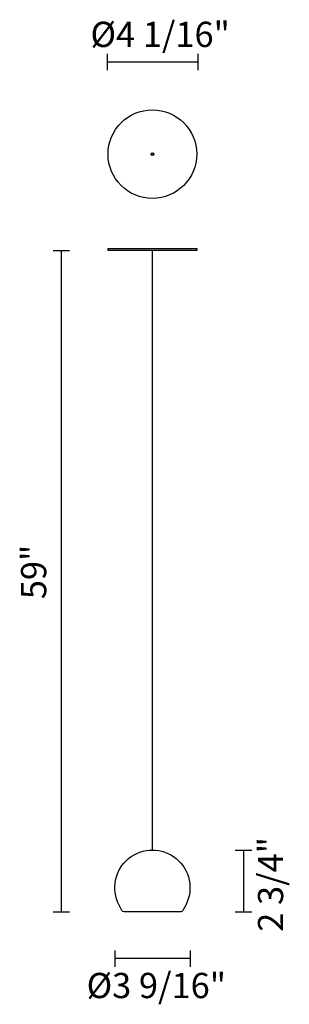
# Model space of a CAD drawing. Units: inches. Extents: x 531 to 565, y -286 to -161.
import ezdxf

# ---------------------------------------------------------------- set-up
doc = ezdxf.new("R2010")
doc.units = ezdxf.units.IN
doc.header["$MEASUREMENT"] = 0
doc.layers.add('Livello 1', color=7, linetype='Continuous')

# ---------------------------------------------------------------- blocks, each defined once
blk = doc.blocks.new('block 2')
at = {"layer": 'Livello 1', "color": 250, "lineweight": 30}
blk.add_lwpolyline([(557.28, -432.17), (557.28, -229.86)], dxfattribs=at)
blk.add_open_spline([(566.84, -453), (567.15, -453), (567.43, -452.82), (567.58, -452.55), (567.58, -452.55), (568.54, -450.71), (568.54, -450.71), (571.31, -445.38), (569.96, -438.82), (565.29, -435.02), (560.63, -431.23), (553.94, -431.23), (549.28, -435.02), (544.61, -438.82), (543.26, -445.38), (546.03, -450.71), (546.03, -450.71), (546.99, -452.55), (546.99, -452.55), (547.13, -452.82), (547.42, -453), (547.73, -453), (547.73, -453), (566.84, -453), (566.84, -453)], degree=3, knots=[0, 0, 0, 0, 1, 1, 1, 2, 2, 2, 3, 3, 3, 4, 4, 4, 5, 5, 5, 6, 6, 6, 7, 7, 7, 8, 8, 8, 8], dxfattribs=at)
blk = doc.blocks.new('block 3')
at = {"layer": 'Livello 1', "color": 250, "lineweight": 30}
blk.add_lwpolyline([(556.89, -197.15), (557.68, -197.15)], dxfattribs=at)
for points in [[(572.24, -197.38), (572.24, -189.13), (565.54, -182.43), (557.29, -182.43), (549.03, -182.43), (542.34, -189.13), (542.34, -197.38), (542.34, -205.64), (549.03, -212.33), (557.29, -212.33), (565.54, -212.33), (572.24, -205.64), (572.24, -197.38)], [(557.75, -197.38), (557.75, -197.13), (557.54, -196.93), (557.29, -196.93), (557.03, -196.93), (556.83, -197.13), (556.83, -197.38), (556.83, -197.64), (557.03, -197.84), (557.29, -197.84), (557.54, -197.84), (557.75, -197.64), (557.75, -197.38)]]:
    blk.add_open_spline(points, degree=3, knots=[0, 0, 0, 0, 1, 1, 1, 2, 2, 2, 3, 3, 3, 4, 4, 4, 4], dxfattribs=at)

msp = doc.modelspace()

# ---------------------------------------------------------------- linework, layer by layer
at = {"layer": 'Livello 1', "color": 250, "lineweight": 30}
for points in [[(542, -165.27), (542, -167.36)], [(553.5, -165.27), (553.5, -167.36)], [(553.5, -166.31), (542, -166.31)], [(553.38, -190.22), (542.13, -190.22), (542.13, -189.97), (553.38, -189.97), (553.38, -190.22)], [(535.15, -190.22), (537.23, -190.22)], [(536.19, -190.22), (536.19, -274.17)], [(558.27, -266.34), (560.36, -266.34)], [(559.31, -266.34), (559.31, -274.17)], [(535.15, -274.17), (537.23, -274.17)], [(558.27, -274.17), (560.36, -274.17)], [(542.98, -279.07), (542.98, -281.15)], [(552.52, -279.07), (552.52, -281.15)], [(552.52, -280.11), (542.98, -280.11)]]:
    msp.add_lwpolyline(points, dxfattribs=at)

# ---------------------------------------------------------------- block references
at = {"layer": 'Livello 1', "xscale": 0.3762300319488818, "yscale": 0.3762300319488818, "zscale": 0.3762300319488818}
for name in ['block 3', 'block 2']:
    msp.add_blockref(name, (338.08, -103.74), dxfattribs=at)

# ---------------------------------------------------------------- texts
at = {"layer": 'Livello 1', "color": 250, "char_height": 3.2005, "attachment_point": 7}
for s, insert in [('\\fSupria Sans Regular|b0|i0|c0|p34;\\W1;Ø4 1/16"', (539.89, -164.4)), ('\\fSupria Sans Regular|b0|i0|c0|p34;\\W1;Ø3 9/16"', (539.4, -285.13))]:
    msp.add_mtext(s, dxfattribs=dict(at, insert=insert))
at = {"layer": 'Livello 1', "color": 250, "char_height": 3.2005, "attachment_point": 7, "rotation": 90}
for s, insert in [('\\fSupria Sans Regular|b0|i0|c0|p34;\\W1;59"', (534.28, -234.49)), ('\\fSupria Sans Regular|b0|i0|c0|p34;\\W1;2 3/4"', (564.34, -276.71))]:
    msp.add_mtext(s, dxfattribs=dict(at, insert=insert))

doc.saveas('drawing.dxf')
